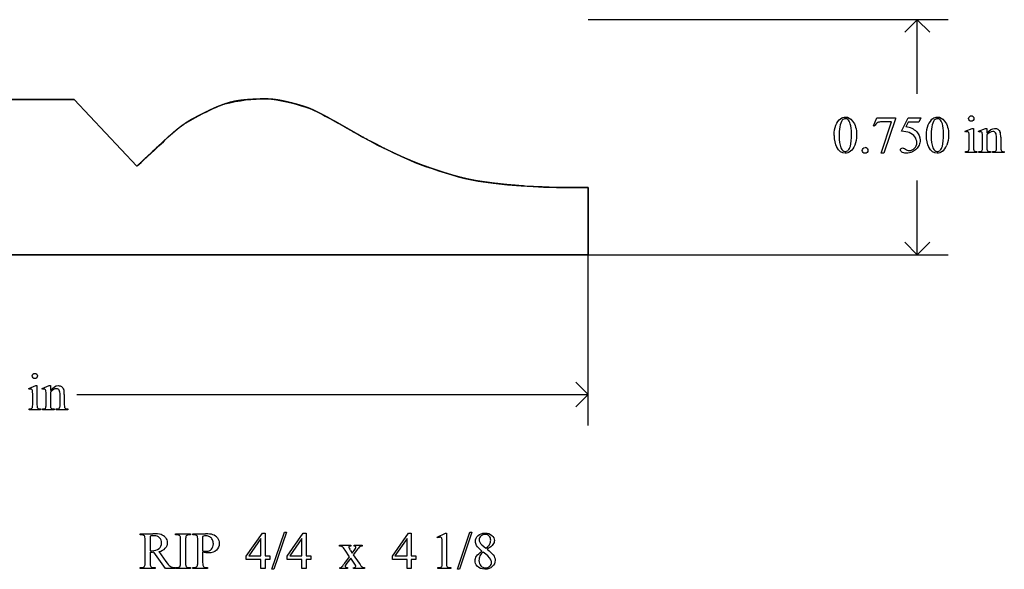
# Model space of a CAD drawing. Units: inches. Extents: x 0 to 16.4, y -2.2 to 4.2.
# Drawn here: x 3.3 to 6.4, y -2.1 to -0.4 of the extents above; entities that cross this region are included whole.
import ezdxf

# ---------------------------------------------------------------- set-up
doc = ezdxf.new("R2010")
doc.units = ezdxf.units.IN
doc.header["$MEASUREMENT"] = 0
doc.layers.add('MM120 v1_0', color=7, linetype='Continuous')
doc.layers.add('MM120 v1_Sketch2', color=7, linetype='Continuous')

msp = doc.modelspace()

# ---------------------------------------------------------------- linework, layer by layer
at = {"layer": 'MM120 v1_0'}
for p, q in [((6.2357, -0.3928), (5.0867, -0.3928)), ((6.1367, -0.3928), (6.0971, -0.4324)), ((6.1367, -0.6295), (6.1367, -0.3928)), ((6.1763, -0.4324), (6.1367, -0.3928)), ((2.4396, -0.6478), (3.4456, -0.6478)), ((3.4456, -0.6478), (3.6466, -0.8598)), ((3.9266, -0.6618), (3.9431, -0.6578)), ((3.9431, -0.6578), (3.9597, -0.6543)), ((3.9597, -0.6543), (3.9764, -0.6513)), ((3.9764, -0.6513), (3.9932, -0.6489)), ((3.9932, -0.6489), (4.01, -0.6471)), ((4.01, -0.6471), (4.0269, -0.646)), ((4.0269, -0.646), (4.0437, -0.6456)), ((4.0437, -0.6456), (4.0606, -0.6458)), ((4.0606, -0.6458), (4.0763, -0.6469)), ((4.0763, -0.6469), (4.092, -0.6488)), ((4.092, -0.6488), (4.1077, -0.6515)), ((4.1077, -0.6515), (4.1233, -0.6548)), ((4.1233, -0.6548), (4.1389, -0.6585)), ((4.1389, -0.6585), (4.1545, -0.6627)), ((3.8566, -0.6925), (3.868, -0.6863)), ((3.868, -0.6863), (3.8795, -0.6804)), ((3.8795, -0.6804), (3.891, -0.6749)), ((3.891, -0.6749), (3.9027, -0.6698)), ((3.9027, -0.6698), (3.9145, -0.6655)), ((3.9145, -0.6655), (3.9266, -0.6618)), ((4.1545, -0.6627), (4.1701, -0.6672)), ((4.1701, -0.6672), (4.1856, -0.6718)), ((4.1856, -0.6718), (4.1947, -0.6749)), ((4.1947, -0.6749), (4.2036, -0.6784)), ((4.2036, -0.6784), (4.2124, -0.6824)), ((4.2124, -0.6824), (4.2211, -0.6866)), ((4.2211, -0.6866), (4.2297, -0.6911)), ((4.2297, -0.6911), (4.2383, -0.6957)), ((3.7959, -0.7267), (3.8032, -0.7221)), ((3.8032, -0.7221), (3.8107, -0.7176)), ((3.8107, -0.7176), (3.8182, -0.7132)), ((3.8182, -0.7132), (3.8259, -0.709)), ((3.8259, -0.709), (3.8336, -0.7048)), ((3.8336, -0.7048), (3.8451, -0.6987)), ((3.8451, -0.6987), (3.8566, -0.6925)), ((4.2383, -0.6957), (4.2469, -0.7003)), ((4.2469, -0.7003), (4.2556, -0.7048)), ((4.2556, -0.7048), (4.2785, -0.717)), ((4.2785, -0.717), (4.301, -0.7295)), ((5.9971, -0.732), (6.0078, -0.7057)), ((6.0078, -0.7057), (6.0674, -0.7057)), ((6.0211, -0.8191), (6.0543, -0.7191)), ((6.0543, -0.7191), (6.0238, -0.7191)), ((6.0674, -0.7088), (6.0303, -0.8191)), ((6.0674, -0.7057), (6.0674, -0.7088)), ((6.0865, -0.7489), (6.1078, -0.7057)), ((6.1078, -0.7196), (6.1005, -0.7346)), ((6.1078, -0.7057), (6.1477, -0.7057)), ((6.1413, -0.7196), (6.1078, -0.7196)), ((6.1477, -0.7057), (6.1413, -0.7196)), ((3.7595, -0.7545), (3.767, -0.748)), ((3.767, -0.748), (3.7746, -0.7418)), ((3.7746, -0.7418), (3.7815, -0.7366)), ((3.7815, -0.7366), (3.7886, -0.7316)), ((3.7886, -0.7316), (3.7959, -0.7267)), ((4.301, -0.7295), (4.3234, -0.7422)), ((4.3234, -0.7422), (4.3456, -0.7549)), ((5.9995, -0.7329), (5.9971, -0.732)), ((6.2895, -0.7487), (6.3121, -0.7396)), ((6.2906, -0.7517), (6.2895, -0.7487)), ((6.3121, -0.7396), (6.3157, -0.7396)), ((6.3157, -0.7396), (6.3157, -0.7999)), ((6.3322, -0.7487), (6.3548, -0.7396)), ((6.3334, -0.7517), (6.3322, -0.7487)), ((6.3548, -0.7396), (6.3583, -0.7396)), ((6.3583, -0.7396), (6.3583, -0.7554)), ((3.7238, -0.789), (3.731, -0.7821)), ((3.731, -0.7821), (3.7381, -0.7751)), ((3.7381, -0.7751), (3.7451, -0.7681)), ((3.7451, -0.7681), (3.7523, -0.7613)), ((3.7523, -0.7613), (3.7595, -0.7545)), ((4.3456, -0.7549), (4.3677, -0.7675)), ((4.3677, -0.7675), (4.3898, -0.7798)), ((4.3898, -0.7798), (4.4121, -0.7916)), ((6.3021, -0.7999), (6.3021, -0.7709)), ((6.3448, -0.7999), (6.3448, -0.772)), ((6.3583, -0.7603), (6.3583, -0.7999)), ((6.3894, -0.7999), (6.3894, -0.7691)), ((6.4029, -0.7678), (6.4029, -0.7999)), ((3.6909, -0.8194), (3.7036, -0.8078)), ((3.7036, -0.8078), (3.7166, -0.7958)), ((3.7166, -0.7958), (3.7238, -0.789)), ((4.4121, -0.7916), (4.4346, -0.8028)), ((4.4346, -0.8028), (4.451, -0.8107)), ((4.451, -0.8107), (4.4674, -0.8185)), ((6.2906, -0.8168), (6.2906, -0.8139)), ((6.3271, -0.8168), (6.2906, -0.8168)), ((6.3271, -0.8139), (6.3271, -0.8168)), ((6.3334, -0.8168), (6.3334, -0.8139)), ((6.3334, -0.8139), (6.335, -0.8139)), ((6.3705, -0.8168), (6.3334, -0.8168)), ((6.3705, -0.8139), (6.3705, -0.8168)), ((6.3772, -0.8168), (6.3772, -0.8139)), ((6.3772, -0.8139), (6.3788, -0.8139)), ((6.4144, -0.8168), (6.3772, -0.8168)), ((6.4144, -0.8139), (6.4144, -0.8168)), ((3.6526, -0.8544), (3.6595, -0.8481)), ((3.6595, -0.8481), (3.6685, -0.8399)), ((3.6685, -0.8399), (3.6791, -0.8302)), ((3.6791, -0.8302), (3.6909, -0.8194)), ((4.4674, -0.8185), (4.4839, -0.8262)), ((4.4839, -0.8262), (4.5004, -0.8338)), ((4.5004, -0.8338), (4.517, -0.8411)), ((4.517, -0.8411), (4.5337, -0.848)), ((4.5337, -0.848), (4.5506, -0.8547)), ((6.0303, -0.8191), (6.0211, -0.8191)), ((3.6466, -0.8598), (3.6482, -0.8584)), ((3.6482, -0.8584), (3.6526, -0.8544)), ((4.5506, -0.8547), (4.5676, -0.8608)), ((4.5676, -0.8608), (4.5883, -0.868)), ((4.5883, -0.868), (4.6091, -0.8751)), ((4.6091, -0.8751), (4.63, -0.8818)), ((4.63, -0.8818), (4.6509, -0.8882)), ((4.6509, -0.8882), (4.6719, -0.8941)), ((4.6719, -0.8941), (4.693, -0.8994)), ((4.693, -0.8994), (4.7142, -0.904)), ((4.7142, -0.904), (4.7356, -0.9078)), ((4.7356, -0.9078), (4.7828, -0.9144)), ((6.1367, -1.1428), (6.1367, -0.9061)), ((4.7828, -0.9144), (4.8288, -0.9194)), ((4.8288, -0.9194), (4.8721, -0.9229)), ((4.8721, -0.9229), (4.9109, -0.9253)), ((4.9109, -0.9253), (4.9439, -0.9268)), ((4.9439, -0.9268), (4.9693, -0.9275)), ((4.9693, -0.9275), (4.9858, -0.9278)), ((4.9858, -0.9278), (4.9916, -0.9278)), ((4.9916, -0.9278), (5.0864, -0.9278)), ((5.0864, -0.9278), (5.0867, -1.1428)), ((6.1367, -1.1428), (6.0971, -1.1032)), ((6.1763, -1.1032), (6.1367, -1.1428)), ((5.0867, -1.1428), (1.2117, -1.1428)), ((5.0867, -1.6878), (5.0867, -1.1428)), ((5.0867, -1.1428), (6.2357, -1.1428)), ((3.3013, -1.5697), (3.3239, -1.5606)), ((3.3024, -1.5727), (3.3013, -1.5697)), ((3.3239, -1.5606), (3.3275, -1.5606)), ((3.3275, -1.5606), (3.3275, -1.6209)), ((3.3439, -1.5697), (3.3666, -1.5606)), ((3.3452, -1.5727), (3.3439, -1.5697)), ((3.3666, -1.5606), (3.3701, -1.5606)), ((3.3701, -1.5606), (3.3701, -1.5764)), ((5.0867, -1.5888), (5.0471, -1.5492)), ((3.3139, -1.6209), (3.3139, -1.5919)), ((3.3566, -1.6209), (3.3566, -1.593)), ((3.3701, -1.5813), (3.3701, -1.6209)), ((3.4011, -1.6209), (3.4011, -1.5901)), ((3.4147, -1.5888), (3.4147, -1.6209)), ((3.4542, -1.5888), (5.0867, -1.5888)), ((5.0471, -1.6284), (5.0867, -1.5888)), ((3.3024, -1.6378), (3.3024, -1.6349)), ((3.3389, -1.6378), (3.3024, -1.6378)), ((3.3389, -1.6349), (3.3389, -1.6378)), ((3.3452, -1.6378), (3.3452, -1.6349)), ((3.3452, -1.6349), (3.3468, -1.6349)), ((3.3823, -1.6378), (3.3452, -1.6378)), ((3.3823, -1.6349), (3.3823, -1.6378)), ((3.389, -1.6378), (3.389, -1.6349)), ((3.389, -1.6349), (3.3906, -1.6349)), ((3.4261, -1.6378), (3.389, -1.6378)), ((3.4261, -1.6349), (3.4261, -1.6378)), ((3.6567, -2.0333), (3.6972, -2.0333)), ((3.6567, -2.0363), (3.6567, -2.0333)), ((3.6609, -2.0363), (3.6567, -2.0363)), ((3.6884, -2.041), (3.6884, -2.0873)), ((3.77, -2.0333), (3.8176, -2.0333)), ((3.77, -2.0363), (3.77, -2.0333)), ((3.7739, -2.0363), (3.77, -2.0363)), ((3.8176, -2.0363), (3.8136, -2.0363)), ((3.8176, -2.0333), (3.8176, -2.0363)), ((3.8245, -2.0363), (3.8245, -2.0333)), ((3.8245, -2.0333), (3.8652, -2.0333)), ((3.8286, -2.0363), (3.8245, -2.0363)), ((3.8561, -2.0415), (3.8561, -2.0877)), ((3.9953, -2.1045), (4.0468, -2.031)), ((4.0468, -2.031), (4.0559, -2.031)), ((4.0559, -2.031), (4.0559, -2.1034)), ((4.0768, -2.1467), (4.1171, -2.0279)), ((4.1236, -2.0279), (4.0834, -2.1467)), ((4.1171, -2.0279), (4.1236, -2.0279)), ((4.1258, -2.1045), (4.1774, -2.031)), ((4.1774, -2.031), (4.1864, -2.031)), ((4.1864, -2.031), (4.1864, -2.1034)), ((4.4615, -2.1045), (4.513, -2.031)), ((4.513, -2.031), (4.522, -2.031)), ((4.522, -2.031), (4.522, -2.1034)), ((4.6044, -2.0442), (4.6314, -2.031)), ((4.6314, -2.031), (4.6341, -2.031)), ((4.6341, -2.031), (4.6341, -2.1248)), ((4.6689, -2.1467), (4.7091, -2.0279)), ((4.7156, -2.0279), (4.6754, -2.1467)), ((4.7091, -2.0279), (4.7156, -2.0279)), ((3.6727, -2.1247), (3.6727, -2.0529)), ((3.7859, -2.1247), (3.7859, -2.0529)), ((3.8016, -2.0529), (3.8016, -2.1247)), ((3.8404, -2.1247), (3.8404, -2.0529)), ((4.0423, -2.0483), (4.0033, -2.1034)), ((4.0423, -2.1034), (4.0423, -2.0483)), ((4.1729, -2.0483), (4.1339, -2.1034)), ((4.1729, -2.1034), (4.1729, -2.0483)), ((4.2932, -2.0723), (4.2932, -2.0693)), ((4.2932, -2.0693), (4.3286, -2.0693)), ((4.3286, -2.0693), (4.3286, -2.0723)), ((4.3395, -2.0723), (4.3395, -2.0693)), ((4.3395, -2.0693), (4.3649, -2.0693)), ((4.3649, -2.0693), (4.3649, -2.0723)), ((4.5085, -2.0483), (4.4695, -2.1034)), ((4.5085, -2.1034), (4.5085, -2.0483)), ((4.6056, -2.0467), (4.6044, -2.0442)), ((4.6206, -2.1248), (4.6206, -2.0648)), ((4.7469, -2.0685), (4.7603, -2.0796)), ((3.6884, -2.0924), (3.6884, -2.1247)), ((3.7376, -2.1444), (3.7, -2.0924)), ((3.7161, -2.0903), (3.739, -2.1222)), ((3.8561, -2.0923), (3.8561, -2.1247)), ((3.9953, -2.115), (3.9953, -2.1045)), ((4.0033, -2.1034), (4.0423, -2.1034)), ((4.0559, -2.1034), (4.0708, -2.1034)), ((4.0708, -2.1034), (4.0708, -2.115)), ((4.1258, -2.115), (4.1258, -2.1045)), ((4.1339, -2.1034), (4.1729, -2.1034)), ((4.1864, -2.1034), (4.2013, -2.1034)), ((4.2013, -2.1034), (4.2013, -2.115)), ((4.3252, -2.1064), (4.3109, -2.0857)), ((4.3281, -2.0867), (4.3334, -2.0952)), ((4.3334, -2.0952), (4.3395, -2.0867)), ((4.347, -2.0867), (4.3368, -2.1004)), ((4.3368, -2.1004), (4.3554, -2.1272)), ((4.4615, -2.115), (4.4615, -2.1045)), ((4.4695, -2.1034), (4.5085, -2.1034)), ((4.522, -2.1034), (4.5369, -2.1034)), ((4.5369, -2.1034), (4.5369, -2.115)), ((4.0423, -2.115), (3.9953, -2.115)), ((4.0423, -2.1444), (4.0423, -2.115)), ((4.0708, -2.115), (4.0559, -2.115)), ((4.0559, -2.115), (4.0559, -2.1444)), ((4.1729, -2.115), (4.1258, -2.115)), ((4.1729, -2.1444), (4.1729, -2.115)), ((4.1864, -2.115), (4.1864, -2.1444)), ((4.2013, -2.115), (4.1864, -2.115)), ((4.3095, -2.1272), (4.3252, -2.1064)), ((4.3286, -2.1112), (4.3165, -2.1272)), ((4.3395, -2.1272), (4.3286, -2.1112)), ((4.5085, -2.115), (4.4615, -2.115)), ((4.5085, -2.1444), (4.5085, -2.115)), ((4.5369, -2.115), (4.522, -2.115)), ((4.522, -2.115), (4.522, -2.1444)), ((3.6567, -2.1413), (3.6609, -2.1413)), ((3.6567, -2.1444), (3.6567, -2.1413)), ((3.7043, -2.1444), (3.6567, -2.1444)), ((3.7, -2.1413), (3.7043, -2.1413)), ((3.7043, -2.1413), (3.7043, -2.1444)), ((3.7673, -2.1444), (3.7376, -2.1444)), ((3.7673, -2.1413), (3.7673, -2.1444)), ((3.77, -2.1413), (3.7739, -2.1413)), ((3.77, -2.1444), (3.77, -2.1413)), ((3.8176, -2.1444), (3.77, -2.1444)), ((3.8136, -2.1413), (3.8176, -2.1413)), ((3.8176, -2.1413), (3.8176, -2.1444)), ((3.8245, -2.1444), (3.8245, -2.1413)), ((3.8245, -2.1413), (3.8286, -2.1413)), ((3.8721, -2.1444), (3.8245, -2.1444)), ((3.8678, -2.1413), (3.8721, -2.1413)), ((3.8721, -2.1413), (3.8721, -2.1444)), ((4.0559, -2.1444), (4.0423, -2.1444)), ((4.0834, -2.1467), (4.0768, -2.1467)), ((4.1864, -2.1444), (4.1729, -2.1444)), ((4.2938, -2.1444), (4.2938, -2.1414)), ((4.3183, -2.1444), (4.2938, -2.1444)), ((4.3183, -2.1414), (4.3183, -2.1444)), ((4.3375, -2.1444), (4.3375, -2.1414)), ((4.3729, -2.1444), (4.3375, -2.1444)), ((4.3729, -2.1414), (4.3729, -2.1444)), ((4.522, -2.1444), (4.5085, -2.1444)), ((4.6063, -2.1444), (4.6063, -2.1413)), ((4.6481, -2.1444), (4.6063, -2.1444)), ((4.6481, -2.1413), (4.6481, -2.1444)), ((4.6754, -2.1467), (4.6689, -2.1467))]:
    msp.add_line(p, q, dxfattribs=at)
for centre, major_axis, ratio, start_param, end_param in [((33.0137, -50.5409), (-26.8244, 49.8343), 0.02436, 0.002978, 0.019742), ((7.282, -2.8315), (-0.9766, 2.1304), 0.057401, 6.256879, 6.304519), ((4.5483, -4.8617), (1.7638, 4.1608), 0.041135, 6.26653, 6.300621), ((-6.8226, -6.9766), (12.9443, 6.2143), 0.031678, 0.028442, 0.060074), ((-51.6497, -63.2464), (57.7829, 62.4974), 0.024096, 6.282009, 6.299674), ((65.3406, -55.261), (59.1601, -54.5475), 0.024956, 3.150676, 3.164598), ((4.0602, -7.5703), (2.3373, 6.8219), 0.023332, 6.215191, 6.254416), ((46.5227, 28.6598), (40.639, 29.4654), 0.034301, 3.116728, 3.137691), ((105.6919, 71.351), (99.5146, 72.1566), 0.021917, 3.125703, 3.139099), ((-5.9386, -26.7262), (-12.3221, -25.9752), 0.014696, 3.110623, 3.131408), ((1.2011, 10.2131), (4.7117, -11.0247), 0.031724, 0.00956, 0.04076), ((0.8441, -11.9157), (5.1296, 11.1139), 0.026102, 6.273341, 6.295232), ((-6.7297, 29.4509), (12.9362, -30.2625), 0.019147, 0.005769, 0.024598), ((-5.9178, 28.4844), (-12.1294, 29.3), 0.028934, 3.148136, 3.170636), ((7.457, -0.4211), (1.1384, 0.3904), 0.037755, 3.174802, 3.251246), ((9.047, -0.0967), (2.6855, 0.715), 0.02054, 3.163041, 3.218587), ((6.9145, 1.2384), (-0.5092, -2.0493), 0.024412, 6.185246, 6.252219), ((9.5552, 0.2489), (3.1493, 1.0605), 0.022391, 3.161527, 3.20799), ((-8.9269, -27.5472), (-12.3221, -25.9752), 0.014696, 3.110623, 3.131408), ((-5.745, -28.2145), (9.1543, 26.6451), 0.011817, 6.248802, 6.268644), ((-1.6445, -0.1726), (4.9553, -1.4602), 0.015764, 6.229741, 6.267909), ((2.3678, 2.2246), (0.9437, -3.8562), 0.017283, 0.022147, 0.070507), ((3.7681, 0.3974), (-0.4386, -2.0288), 0.021124, 6.185774, 6.25396), ((4.7846, 0.1242), (-1.454, -1.7572), 0.054341, 6.255851, 6.292617), ((5.6707, -0.8258), (2.3403, 0.8067), 0.026391, 3.164752, 3.218008), ((-34.7003, 28.0716), (38.0546, -29.7039), 0.010447, 6.269801, 6.283796), ((3.9034, 1.8095), (-0.5318, -3.4403), 0.011524, 6.208772, 6.266942), ((3.9683, -0.7568), (-0.5947, -0.8767), 0.080123, 6.236775, 6.290578), ((10.6879, 0.3212), (7.3147, 1.954), 0.012467, 3.154599, 3.188228), ((3.3698, -1.1266), (0.0309, -0.5022), 0.011051, 0.033165, 0.177927), ((4.7482, -1.1867), (1.3305, 0.4458), 0.034373, 3.172262, 3.243823), ((-10.9772, -6.1133), (14.7079, 4.072), 0.017426, 0.027283, 0.062861), ((-2.0665, -11.9652), (5.7961, 9.9266), 0.050294, 6.265395, 6.294984), ((-0.0949, -25.4634), (-3.8713, -23.4269), 0.025216, 3.132801, 3.14576), ((2.9278, -2.3253), (0.8571, 0.2833), 0.076926, 0.004724, 0.068126), ((5.6299, -8.6255), (1.825, -6.586), 0.016529, 3.153834, 3.201172), ((10.6342, -9.4742), (6.8294, -7.435), 0.030203, 3.113857, 3.146716), ((-1.0798, -7.7257), (-4.917, -5.6867), 0.035678, 3.136826, 3.172432), ((1.3123, -11.1219), (-2.5248, -9.0827), 0.014258, 3.090346, 3.132191), ((-5.3336, -6.5236), (9.2327, 4.4791), 0.034366, 0.033721, 0.070719), ((-36.0719, -64.3306), (39.9672, 62.291), 0.020673, 6.276331, 6.287968), ((2.197, -4.8886), (-2.105, -2.8137), 0.056996, 3.144204, 3.184207), ((17.9572, -9.8546), (13.6339, -7.7804), 0.012361, 3.119935, 3.137105), ((10.2537, -11.5553), (5.8954, -9.4809), 0.033311, 3.123607, 3.142653), ((4.2052, -2.6577), (-0.4122, -0.6126), 0.077976, 3.067113, 3.134627), ((3.6634, -2.0901), (0.0309, 0.0023), 0.053596, 0.452273, 0.622491), ((3.6431, -2.0683), (0.0633, -0.0201), 0.21377, 5.574858, 5.633783), ((-22.7244, 13.8724), (26.4637, -15.9486), 0.027224, 6.254611, 6.278157), ((5.9383, -6.0032), (1.6393, -3.9292), 0.017797, 3.056407, 3.11436), ((4.3382, -2.1036), (-0.0138, 0.0222), 0.015972, 5.568132, 5.944035), ((-0.1744, -12.1487), (-4.5361, -10.0751), 0.012638, 3.162624, 3.198697), ((1.6511, 6.0469), (2.0188, -8.1845), 0.013104, 0.011809, 0.053074), ((4.5937, -1.8868), (0.7912, 0.2487), 0.078463, 3.147563, 3.215137), ((2.9232, 1.7623), (0.9145, -3.8999), 0.018167, 0.01753, 0.077321), ((-3.8788, 6.4837), (7.5482, -8.6223), 0.028374, 6.258351, 6.290973), ((13.3986, 9.0896), (-9.7069, -11.2283), 0.025059, 6.279504, 6.304845), ((-11.0133, 13.6248), (14.7962, -15.7632), 0.020572, 6.263878, 6.286447), ((-3.7111, 6.4837), (7.5482, -8.6223), 0.028374, 6.258351, 6.290973), ((3.1188, -0.1759), (1.1794, -1.9641), 0.067619, 6.254381, 6.289762), ((2.8299, -0.627), (1.5138, -1.5124), 0.052392, 6.230793, 6.277321)]:
    msp.add_ellipse(centre, major_axis=major_axis, ratio=ratio, start_param=start_param, end_param=end_param, dxfattribs=at)
for points, knots in [([(5.8711, -0.7619), (5.8711, -0.7492), (5.873, -0.7383), (5.8807, -0.72), (5.8857, -0.7132), (5.8921, -0.7087)], [0, 0, 0, 0, 1, 1, 2, 2, 2, 2]), ([(5.8973, -0.7138), (5.8934, -0.7184), (5.8907, -0.7255), (5.8879, -0.7449), (5.8872, -0.7545), (5.8872, -0.764)], [9, 9, 9, 9, 10, 10, 11, 11, 11, 11]), ([(5.8921, -0.7087), (5.897, -0.7052), (5.9021, -0.7034), (5.9073, -0.7034), (5.9158, -0.7034), (5.9235, -0.7078), (5.9303, -0.7164)], [2, 2, 2, 2, 3, 3, 3, 4, 4, 4, 4]), ([(5.9154, -0.7115), (5.9131, -0.7097), (5.9104, -0.7088), (5.9072, -0.7088), (5.9035, -0.7088), (5.9002, -0.7105), (5.8973, -0.7138)], [7, 7, 7, 7, 8, 8, 8, 9, 9, 9, 9]), ([(5.9303, -0.7164), (5.9387, -0.7272), (5.943, -0.7418), (5.943, -0.7602), (5.943, -0.7731), (5.9411, -0.784), (5.9374, -0.7931)], [4, 4, 4, 4, 5, 5, 5, 6, 6, 6, 6]), ([(6.1858, -0.7087), (6.1907, -0.7052), (6.1958, -0.7034), (6.201, -0.7034), (6.2095, -0.7034), (6.2172, -0.7078), (6.2239, -0.7164)], [2, 2, 2, 2, 3, 3, 3, 4, 4, 4, 4]), ([(6.209, -0.7115), (6.2068, -0.7097), (6.2041, -0.7088), (6.2009, -0.7088), (6.1972, -0.7088), (6.1939, -0.7105), (6.191, -0.7138)], [7, 7, 7, 7, 8, 8, 8, 9, 9, 9, 9]), ([(6.2239, -0.7164), (6.2324, -0.7272), (6.2366, -0.7418), (6.2366, -0.7602), (6.2366, -0.7731), (6.2348, -0.784), (6.2311, -0.7931)], [4, 4, 4, 4, 5, 5, 5, 6, 6, 6, 6]), ([(6.3148, -0.7145), (6.3132, -0.7161), (6.3112, -0.7169), (6.3089, -0.7169), (6.3066, -0.7169), (6.3046, -0.7161), (6.3014, -0.7128), (6.3006, -0.7109), (6.3006, -0.7086), (6.3006, -0.7063), (6.3014, -0.7043), (6.303, -0.7027)], [3, 3, 3, 3, 4, 4, 4, 5, 5, 6, 6, 6, 7, 7, 7, 7]), ([(6.3148, -0.7027), (6.3164, -0.7043), (6.3172, -0.7063), (6.3172, -0.7086), (6.3172, -0.7109), (6.3164, -0.7128), (6.3148, -0.7145)], [1, 1, 1, 1, 2, 2, 2, 3, 3, 3, 3]), ([(5.9231, -0.7963), (5.9256, -0.7869), (5.9269, -0.7737), (5.9269, -0.7566), (5.9269, -0.7439), (5.9256, -0.7334), (5.923, -0.7249)], [4, 4, 4, 4, 5, 5, 5, 6, 6, 6, 6]), ([(6.135, -0.7507), (6.1422, -0.7581), (6.1458, -0.7669), (6.1458, -0.7769), (6.1458, -0.7828), (6.1447, -0.7882), (6.1399, -0.7981), (6.1369, -0.8023), (6.1333, -0.8058), (6.1297, -0.8093), (6.1257, -0.8122), (6.1213, -0.8143)], [1, 1, 1, 1, 2, 2, 2, 3, 3, 4, 4, 4, 5, 5, 5, 5]), ([(6.2168, -0.7963), (6.2193, -0.7869), (6.2206, -0.7737), (6.2206, -0.7566), (6.2206, -0.7439), (6.2193, -0.7334), (6.2166, -0.7249)], [4, 4, 4, 4, 5, 5, 5, 6, 6, 6, 6]), ([(6.2996, -0.7515), (6.2987, -0.7508), (6.2976, -0.7505), (6.2962, -0.7505), (6.2947, -0.7505), (6.2928, -0.7509), (6.2906, -0.7517)], [12, 12, 12, 12, 13, 13, 13, 14, 14, 14, 14]), ([(6.3423, -0.7515), (6.3415, -0.7508), (6.3403, -0.7505), (6.3389, -0.7505), (6.3374, -0.7505), (6.3355, -0.7509), (6.3334, -0.7517)], [32, 32, 32, 32, 33, 33, 33, 34, 34, 34, 34]), ([(6.3583, -0.7554), (6.3671, -0.7449), (6.3755, -0.7396), (6.3835, -0.7396), (6.3876, -0.7396), (6.3911, -0.7406), (6.394, -0.7426)], [0, 0, 0, 0, 1, 1, 1, 2, 2, 2, 2]), ([(6.3867, -0.7543), (6.3849, -0.7512), (6.3819, -0.7496), (6.3777, -0.7496), (6.3712, -0.7496), (6.3648, -0.7532), (6.3583, -0.7603)], [17, 17, 17, 17, 18, 18, 18, 19, 19, 19, 19]), ([(6.0987, -0.8061), (6.1027, -0.8089), (6.1069, -0.8103), (6.1111, -0.8103), (6.1175, -0.8103), (6.1231, -0.8079), (6.1279, -0.8031), (6.1328, -0.7983), (6.1352, -0.7924), (6.1352, -0.7854), (6.1352, -0.7787), (6.133, -0.7725), (6.1287, -0.7666)], [12, 12, 12, 12, 13, 13, 13, 14, 14, 14, 15, 15, 15, 16, 16, 16, 16]), ([(5.9232, -0.8127), (5.9174, -0.8168), (5.9119, -0.8188), (5.9065, -0.8188), (5.8959, -0.8188), (5.8871, -0.8125), (5.88, -0.8)], [7, 7, 7, 7, 8, 8, 8, 9, 9, 9, 9]), ([(5.8928, -0.8014), (5.8959, -0.8096), (5.9006, -0.8136), (5.9067, -0.8136), (5.9097, -0.8136), (5.9128, -0.8123), (5.9159, -0.8097)], [1, 1, 1, 1, 2, 2, 2, 3, 3, 3, 3]), ([(5.9764, -0.8165), (5.9746, -0.8182), (5.9724, -0.8191), (5.9699, -0.8191), (5.9674, -0.8191), (5.9653, -0.8182), (5.9617, -0.8147), (5.9608, -0.8125), (5.9608, -0.81), (5.9608, -0.8075), (5.9617, -0.8053), (5.9653, -0.8018), (5.9674, -0.8009), (5.9699, -0.8009)], [3, 3, 3, 3, 4, 4, 4, 5, 5, 6, 6, 6, 7, 7, 8, 8, 8, 8]), ([(5.9764, -0.8036), (5.9781, -0.8054), (5.979, -0.8075), (5.979, -0.81), (5.979, -0.8125), (5.9781, -0.8147), (5.9764, -0.8165)], [1, 1, 1, 1, 2, 2, 2, 3, 3, 3, 3]), ([(6.1213, -0.8143), (6.115, -0.8173), (6.1085, -0.8188), (6.1019, -0.8188), (6.0953, -0.8188), (6.0904, -0.8177), (6.0844, -0.8131), (6.0828, -0.8106), (6.0828, -0.8079), (6.0828, -0.8064), (6.0835, -0.805), (6.0847, -0.8038)], [5, 5, 5, 5, 6, 6, 6, 7, 7, 8, 8, 8, 9, 9, 9, 9]), ([(6.0847, -0.8038), (6.086, -0.8027), (6.0876, -0.8021), (6.0895, -0.8021), (6.0909, -0.8021), (6.0921, -0.8023), (6.0932, -0.8027)], [9, 9, 9, 9, 10, 10, 10, 11, 11, 11, 11]), ([(6.2169, -0.8127), (6.2111, -0.8168), (6.2055, -0.8188), (6.2002, -0.8188), (6.1896, -0.8188), (6.1808, -0.8125), (6.1737, -0.8)], [7, 7, 7, 7, 8, 8, 8, 9, 9, 9, 9]), ([(6.1865, -0.8014), (6.1896, -0.8096), (6.1942, -0.8136), (6.2004, -0.8136), (6.2034, -0.8136), (6.2064, -0.8123), (6.2096, -0.8097)], [1, 1, 1, 1, 2, 2, 2, 3, 3, 3, 3]), ([(6.3157, -0.7999), (6.3157, -0.8046), (6.3161, -0.8077), (6.3174, -0.8108), (6.3184, -0.812), (6.3198, -0.8127)], [0, 0, 0, 0, 1, 1, 2, 2, 2, 2]), ([(6.335, -0.8139), (6.3389, -0.8139), (6.3415, -0.8129), (6.3441, -0.809), (6.3448, -0.8053), (6.3448, -0.7999)], [27, 27, 27, 27, 28, 28, 29, 29, 29, 29]), ([(6.3788, -0.8139), (6.3823, -0.8139), (6.3847, -0.8133), (6.3875, -0.8112), (6.3885, -0.8096), (6.389, -0.8076)], [12, 12, 12, 12, 13, 13, 14, 14, 14, 14]), ([(3.3148, -1.5355), (3.3131, -1.5338), (3.3123, -1.5319), (3.3123, -1.5296), (3.3123, -1.5273), (3.3131, -1.5253), (3.3147, -1.5237), (3.3163, -1.5221), (3.3183, -1.5213), (3.3207, -1.5213)], [5, 5, 5, 5, 6, 6, 6, 7, 7, 7, 8, 8, 8, 8]), ([(3.3265, -1.5355), (3.3249, -1.5371), (3.323, -1.5379), (3.3207, -1.5379), (3.3184, -1.5379), (3.3164, -1.5371), (3.3148, -1.5355)], [3, 3, 3, 3, 4, 4, 4, 5, 5, 5, 5]), ([(3.3207, -1.5213), (3.323, -1.5213), (3.3249, -1.5221), (3.3265, -1.5237), (3.3281, -1.5253), (3.3289, -1.5273), (3.3289, -1.5296), (3.3289, -1.5319), (3.3281, -1.5338), (3.3265, -1.5355)], [0, 0, 0, 0, 1, 1, 1, 2, 2, 2, 3, 3, 3, 3]), ([(3.3701, -1.5764), (3.3789, -1.5659), (3.3873, -1.5606), (3.3952, -1.5606), (3.3993, -1.5606), (3.4029, -1.5616), (3.4058, -1.5636)], [0, 0, 0, 0, 1, 1, 1, 2, 2, 2, 2]), ([(3.3985, -1.5753), (3.3967, -1.5722), (3.3937, -1.5706), (3.3895, -1.5706), (3.383, -1.5706), (3.3765, -1.5742), (3.3701, -1.5813)], [17, 17, 17, 17, 18, 18, 18, 19, 19, 19, 19]), ([(3.3131, -1.5761), (3.3128, -1.5744), (3.3122, -1.5732), (3.3105, -1.5718), (3.3094, -1.5715), (3.308, -1.5715), (3.3064, -1.5715), (3.3046, -1.5719), (3.3024, -1.5727)], [11, 11, 11, 11, 12, 12, 13, 13, 13, 14, 14, 14, 14]), ([(3.3559, -1.5765), (3.3555, -1.5746), (3.3549, -1.5732), (3.3532, -1.5718), (3.3521, -1.5715), (3.3507, -1.5715), (3.3491, -1.5715), (3.3473, -1.5719), (3.3452, -1.5727)], [31, 31, 31, 31, 32, 32, 33, 33, 33, 34, 34, 34, 34]), ([(3.3906, -1.6349), (3.3941, -1.6349), (3.3965, -1.6343), (3.3993, -1.6322), (3.4003, -1.6306), (3.4008, -1.6286)], [12, 12, 12, 12, 13, 13, 14, 14, 14, 14]), ([(3.7185, -2.046), (3.7141, -2.0417), (3.7084, -2.0395), (3.7012, -2.0395), (3.6981, -2.0395), (3.6938, -2.04), (3.6884, -2.041)], [5, 5, 5, 5, 6, 6, 6, 7, 7, 7, 7]), ([(3.8791, -2.043), (3.8755, -2.0409), (3.8714, -2.0399), (3.8668, -2.0399), (3.864, -2.0399), (3.8605, -2.0404), (3.8561, -2.0415)], [6, 6, 6, 6, 7, 7, 7, 8, 8, 8, 8]), ([(4.7474, -2.0884), (4.7386, -2.0812), (4.733, -2.0754), (4.7279, -2.0667), (4.7266, -2.0621), (4.7266, -2.0574), (4.7266, -2.0502), (4.7294, -2.044), (4.735, -2.0388)], [0, 0, 0, 0, 1, 1, 2, 2, 2, 3, 3, 3, 3]), ([(4.735, -2.0388), (4.7406, -2.0336), (4.748, -2.031), (4.7572, -2.031), (4.7661, -2.031), (4.7734, -2.0334), (4.7788, -2.0383)], [3, 3, 3, 3, 4, 4, 4, 5, 5, 5, 5]), ([(4.7603, -2.0796), (4.7669, -2.0737), (4.771, -2.0691), (4.7745, -2.0623), (4.7754, -2.0584), (4.7754, -2.0541), (4.7754, -2.0483), (4.7738, -2.0438), (4.7673, -2.0373), (4.7629, -2.0357), (4.7518, -2.0357), (4.7472, -2.0373), (4.7403, -2.0438), (4.7385, -2.0475), (4.7385, -2.0519), (4.7385, -2.0547), (4.7392, -2.0575), (4.7407, -2.0604)], [0, 0, 0, 0, 1, 1, 2, 2, 2, 3, 3, 4, 4, 5, 5, 6, 6, 6, 7, 7, 7, 7]), ([(4.7788, -2.0383), (4.7843, -2.0431), (4.787, -2.0487), (4.787, -2.0549), (4.787, -2.059), (4.7855, -2.0633), (4.7826, -2.0676)], [5, 5, 5, 5, 6, 6, 6, 7, 7, 7, 7]), ([(3.7169, -2.0805), (3.7223, -2.0759), (3.725, -2.07), (3.725, -2.0629), (3.725, -2.056), (3.7228, -2.0503), (3.7185, -2.046)], [3, 3, 3, 3, 4, 4, 4, 5, 5, 5, 5]), ([(3.7376, -2.0453), (3.7415, -2.05), (3.7434, -2.0555), (3.7434, -2.0619), (3.7434, -2.0687), (3.7412, -2.0746), (3.7367, -2.0796)], [21, 21, 21, 21, 22, 22, 22, 23, 23, 23, 23]), ([(3.8638, -2.0889), (3.866, -2.0892), (3.8679, -2.0893), (3.8695, -2.0893), (3.8752, -2.0893), (3.8801, -2.0871), (3.8842, -2.0827), (3.8884, -2.0783), (3.8904, -2.0726), (3.8904, -2.0656), (3.8904, -2.0608), (3.8894, -2.0564), (3.8875, -2.0522)], [1, 1, 1, 1, 2, 2, 2, 3, 3, 3, 4, 4, 4, 5, 5, 5, 5]), ([(3.9032, -2.0467), (3.9071, -2.0516), (3.9091, -2.0573), (3.9091, -2.064), (3.9091, -2.0731), (3.9061, -2.0804), (3.9001, -2.0861)], [17, 17, 17, 17, 18, 18, 18, 19, 19, 19, 19]), ([(4.3238, -2.0735), (4.3229, -2.0743), (4.3225, -2.0753), (4.3225, -2.0765), (4.3225, -2.0778), (4.3235, -2.0799), (4.3254, -2.0826)], [1, 1, 1, 1, 2, 2, 2, 3, 3, 3, 3]), ([(4.3395, -2.0867), (4.3435, -2.0813), (4.3454, -2.0779), (4.3454, -2.0764), (4.3454, -2.0753), (4.345, -2.0743), (4.3431, -2.0727), (4.3416, -2.0723), (4.3395, -2.0723)], [6, 6, 6, 6, 7, 7, 7, 8, 8, 9, 9, 9, 9]), ([(4.6177, -2.0454), (4.6167, -2.0446), (4.6155, -2.0442), (4.614, -2.0442), (4.612, -2.0442), (4.6092, -2.045), (4.6056, -2.0467)], [12, 12, 12, 12, 13, 13, 13, 14, 14, 14, 14]), ([(3.7, -2.0924), (3.6972, -2.0925), (3.6949, -2.0926), (3.6932, -2.0926), (3.6925, -2.0926), (3.6917, -2.0926), (3.6909, -2.0925)], [0, 0, 0, 0, 1, 1, 1, 2, 2, 2, 2]), ([(3.6911, -2.0873), (3.6918, -2.0873), (3.6925, -2.0873), (3.6929, -2.0873), (3.7035, -2.0873), (3.7115, -2.085), (3.7169, -2.0805)], [1, 1, 1, 1, 2, 2, 2, 3, 3, 3, 3]), ([(3.9001, -2.0861), (3.8942, -2.0918), (3.8857, -2.0946), (3.8748, -2.0946), (3.8721, -2.0946), (3.8692, -2.0944), (3.8661, -2.0941)], [19, 19, 19, 19, 20, 20, 20, 21, 21, 21, 21]), ([(4.7324, -2.1364), (4.7277, -2.1311), (4.7254, -2.1253), (4.7254, -2.1191), (4.7254, -2.1141), (4.727, -2.1093), (4.7304, -2.1044)], [13, 13, 13, 13, 14, 14, 14, 15, 15, 15, 15]), ([(4.7513, -2.0915), (4.7468, -2.0953), (4.7434, -2.0995), (4.739, -2.1085), (4.7379, -2.1134), (4.7379, -2.1186), (4.7379, -2.1257), (4.7399, -2.1313), (4.7476, -2.1398), (4.7525, -2.1419), (4.7584, -2.1419), (4.7643, -2.1419), (4.769, -2.1402), (4.7761, -2.1336), (4.7779, -2.1295), (4.7779, -2.1248), (4.7779, -2.1209), (4.7769, -2.1173), (4.7748, -2.1142)], [0, 0, 0, 0, 1, 1, 2, 2, 2, 3, 3, 4, 4, 4, 5, 5, 6, 6, 6, 7, 7, 7, 7]), ([(4.7832, -2.1004), (4.7874, -2.1059), (4.7895, -2.1118), (4.7895, -2.118), (4.7895, -2.1258), (4.7865, -2.1325), (4.7805, -2.138)], [9, 9, 9, 9, 10, 10, 10, 11, 11, 11, 11]), ([(4.3165, -2.1272), (4.3128, -2.1322), (4.3109, -2.1352), (4.3109, -2.1361), (4.3109, -2.1374), (4.3116, -2.1386), (4.314, -2.1407), (4.3159, -2.1413), (4.3183, -2.1414)], [26, 26, 26, 26, 27, 27, 27, 28, 28, 29, 29, 29, 29]), ([(4.3432, -2.1398), (4.3443, -2.139), (4.3448, -2.138), (4.3448, -2.1355), (4.343, -2.1323), (4.3395, -2.1272)], [22, 22, 22, 22, 23, 23, 24, 24, 24, 24]), ([(4.6165, -2.14), (4.618, -2.1392), (4.6191, -2.1381), (4.6203, -2.1355), (4.6206, -2.1315), (4.6206, -2.1248)], [7, 7, 7, 7, 8, 8, 9, 9, 9, 9]), ([(4.7805, -2.138), (4.7746, -2.1436), (4.7668, -2.1463), (4.7571, -2.1463), (4.7466, -2.1463), (4.7383, -2.143), (4.7324, -2.1364)], [11, 11, 11, 11, 12, 12, 12, 13, 13, 13, 13])]:
    msp.add_open_spline(points, degree=3, knots=knots, dxfattribs=at)
for points in [[(5.923, -0.7249), (5.921, -0.7186), (5.9185, -0.7142), (5.9154, -0.7115)], [(6.0106, -0.7213), (6.006, -0.7238), (6.0023, -0.7277), (5.9995, -0.7329)], [(6.0238, -0.7191), (6.0176, -0.7191), (6.0132, -0.7198), (6.0106, -0.7213)], [(6.191, -0.7138), (6.1871, -0.7184), (6.1844, -0.7255), (6.183, -0.7352)], [(6.2166, -0.7249), (6.2147, -0.7186), (6.2121, -0.7142), (6.209, -0.7115)], [(6.1287, -0.7666), (6.1244, -0.7608), (6.1185, -0.7563), (6.1109, -0.7532)], [(6.183, -0.7352), (6.1815, -0.7449), (6.1808, -0.7545), (6.1808, -0.764)], [(6.3014, -0.7551), (6.301, -0.7534), (6.3004, -0.7522), (6.2996, -0.7515)], [(6.3442, -0.7555), (6.3438, -0.7536), (6.3431, -0.7522), (6.3423, -0.7515)], [(6.394, -0.7426), (6.397, -0.7447), (6.3993, -0.748), (6.4011, -0.7527)], [(5.8872, -0.764), (5.8872, -0.7793), (5.889, -0.7917), (5.8928, -0.8014)], [(6.1808, -0.764), (6.1808, -0.7793), (6.1827, -0.7917), (6.1865, -0.8014)], [(6.3021, -0.7709), (6.3021, -0.7628), (6.3019, -0.7575), (6.3014, -0.7551)], [(6.3448, -0.772), (6.3448, -0.763), (6.3446, -0.7575), (6.3442, -0.7555)], [(5.9374, -0.7931), (5.9337, -0.8021), (5.9289, -0.8086), (5.9232, -0.8127)], [(6.0932, -0.8027), (6.0943, -0.8032), (6.0961, -0.8043), (6.0987, -0.8061)], [(6.2906, -0.8139), (6.2943, -0.8139), (6.2968, -0.8135), (6.298, -0.8128)], [(6.298, -0.8128), (6.2993, -0.8121), (6.3003, -0.8109), (6.301, -0.8093)], [(6.301, -0.8093), (6.3017, -0.8076), (6.3021, -0.8045), (6.3021, -0.7999)], [(6.3583, -0.7999), (6.3583, -0.8049), (6.3586, -0.8081), (6.3592, -0.8093)], [(6.3592, -0.8093), (6.36, -0.8109), (6.361, -0.812), (6.3624, -0.8128)], [(6.389, -0.8076), (6.3893, -0.8067), (6.3894, -0.8042), (6.3894, -0.7999)], [(6.404, -0.8095), (6.4046, -0.8109), (6.4056, -0.812), (6.407, -0.8127)], [(3.4058, -1.5636), (3.4088, -1.5657), (3.4111, -1.569), (3.4129, -1.5737)], [(3.3139, -1.5919), (3.3139, -1.5838), (3.3136, -1.5785), (3.3131, -1.5761)], [(3.3566, -1.593), (3.3566, -1.584), (3.3564, -1.5785), (3.3559, -1.5765)], [(3.3098, -1.6338), (3.311, -1.6331), (3.312, -1.6319), (3.3128, -1.6303)], [(3.3546, -1.632), (3.3559, -1.63), (3.3566, -1.6263), (3.3566, -1.6209)], [(3.4147, -1.6209), (3.4147, -1.6256), (3.415, -1.6288), (3.4158, -1.6305)], [(3.4158, -1.6305), (3.4164, -1.6319), (3.4174, -1.633), (3.4187, -1.6337)], [(3.6704, -2.0399), (3.6683, -2.0375), (3.6651, -2.0363), (3.6609, -2.0363)], [(3.6727, -2.0529), (3.6727, -2.0459), (3.6719, -2.0416), (3.6704, -2.0399)], [(3.7859, -2.0529), (3.7859, -2.0473), (3.7855, -2.0436), (3.7848, -2.0418)], [(3.8875, -2.0522), (3.8855, -2.0481), (3.8827, -2.045), (3.8791, -2.043)], [(4.6206, -2.0648), (4.6206, -2.0567), (4.6203, -2.0515), (4.6198, -2.0492)], [(4.7407, -2.0604), (4.7421, -2.0632), (4.7442, -2.0659), (4.7469, -2.0685)], [(4.7826, -2.0676), (4.7796, -2.0719), (4.7735, -2.077), (4.7642, -2.0828)], [(3.8561, -2.0877), (3.859, -2.0882), (3.8616, -2.0886), (3.8638, -2.0889)], [(3.8661, -2.0941), (3.863, -2.0937), (3.8596, -2.0931), (3.8561, -2.0923)], [(4.7304, -2.1044), (4.7337, -2.0996), (4.7394, -2.0943), (4.7474, -2.0884)], [(4.7748, -2.1142), (4.7709, -2.1084), (4.7631, -2.1009), (4.7513, -2.0915)], [(4.7642, -2.0828), (4.7738, -2.0903), (4.7801, -2.0961), (4.7832, -2.1004)], [(3.6884, -2.1247), (3.6884, -2.1317), (3.6891, -2.136), (3.6907, -2.1377)], [(3.739, -2.1222), (3.7442, -2.1295), (3.7487, -2.1343), (3.7525, -2.1368)], [(3.7839, -2.1373), (3.7852, -2.1356), (3.7859, -2.1314), (3.7859, -2.1247)], [(3.8016, -2.1247), (3.8016, -2.1303), (3.802, -2.134), (3.8027, -2.1359)], [(3.8561, -2.1247), (3.8561, -2.1317), (3.8569, -2.136), (3.8584, -2.1377)], [(4.299, -2.1394), (4.3011, -2.1378), (4.3045, -2.1337), (4.3095, -2.1272)], [(4.3554, -2.1272), (4.36, -2.1339), (4.3633, -2.1378), (4.3653, -2.1392)], [(4.6341, -2.1248), (4.6341, -2.131), (4.6344, -2.1349), (4.6349, -2.1364)], [(4.6349, -2.1364), (4.6354, -2.138), (4.6365, -2.1391), (4.6381, -2.1399)], [(3.7525, -2.1368), (3.7563, -2.1392), (3.7612, -2.1407), (3.7673, -2.1413)], [(3.8061, -2.1394), (3.8085, -2.1407), (3.8109, -2.1413), (3.8136, -2.1413)], [(3.8584, -2.1377), (3.8605, -2.1401), (3.8636, -2.1413), (3.8678, -2.1413)], [(4.3653, -2.1392), (4.3672, -2.1405), (4.3698, -2.1413), (4.3729, -2.1414)], [(4.6063, -2.1413), (4.6116, -2.1412), (4.615, -2.1408), (4.6165, -2.14)], [(4.6381, -2.1399), (4.6398, -2.1408), (4.6431, -2.1412), (4.6481, -2.1413)]]:
    msp.add_open_spline(points, degree=3, dxfattribs=at)
at = {"layer": 'MM120 v1_Sketch2'}
for p, q in [((3.4456, -0.6479), (2.4396, -0.6479)), ((3.6464, -0.8604), (3.4456, -0.6479)), ((4.9396, -0.9264), (4.8858, -0.9237)), ((4.9858, -0.9278), (4.9396, -0.9264)), ((5.0865, -0.9278), (4.9858, -0.9278)), ((5.0867, -1.1428), (5.0865, -0.9278)), ((1.2117, -1.1428), (5.0867, -1.1428))]:
    msp.add_line(p, q, dxfattribs=at)
for points in [[(4.2568, -0.7052), (4.2542, -0.7039), (4.2491, -0.7013), (4.242, -0.6976), (4.2333, -0.6932), (4.2238, -0.6883), (4.2156, -0.6842), (4.2082, -0.6806), (4.2011, -0.6774), (4.1933, -0.6743), (4.1844, -0.6711), (4.1737, -0.6678), (4.1614, -0.6642), (4.1481, -0.6605), (4.1342, -0.657), (4.1204, -0.6537), (4.1071, -0.6509), (4.0945, -0.6486), (4.0824, -0.647), (4.0705, -0.646), (4.0587, -0.6455), (4.0466, -0.6456), (4.0343, -0.646), (4.0218, -0.6466), (4.0091, -0.6473), (3.9963, -0.6482), (3.9833, -0.6493), (3.97, -0.6509), (3.9562, -0.6534), (3.9418, -0.6569), (3.9267, -0.6616), (3.9111, -0.6674), (3.8953, -0.6741), (3.8798, -0.6812), (3.865, -0.6884), (3.8513, -0.6952), (3.839, -0.7015), (3.8279, -0.7073), (3.8178, -0.7128), (3.8083, -0.7183), (3.799, -0.7243), (3.7894, -0.731), (3.7794, -0.7387), (3.7688, -0.7474), (3.7575, -0.757), (3.7456, -0.7676), (3.7331, -0.7789), (3.72, -0.7909), (3.7063, -0.8036), (3.6922, -0.8169), (3.6775, -0.8307), (3.6653, -0.8423), (3.656, -0.8513), (3.6496, -0.8573), (3.6464, -0.8604)], [(4.7996, -0.9162), (4.7987, -0.9161), (4.7971, -0.916), (4.7945, -0.9158), (4.791, -0.9154), (4.7864, -0.9149), (4.7815, -0.9142), (4.7763, -0.9135), (4.7707, -0.9127), (4.7646, -0.9118), (4.7582, -0.911), (4.7514, -0.9101), (4.7445, -0.9092), (4.7376, -0.9082), (4.7308, -0.9071), (4.7243, -0.906), (4.7179, -0.9047), (4.7115, -0.9034), (4.705, -0.902), (4.6982, -0.9006), (4.6912, -0.8989), (4.6838, -0.8972), (4.676, -0.8952), (4.6681, -0.8931), (4.6601, -0.8908), (4.6522, -0.8886), (4.6447, -0.8864), (4.6376, -0.8842), (4.6309, -0.8821), (4.6242, -0.88), (4.6173, -0.8778), (4.6098, -0.8753), (4.6015, -0.8725), (4.5926, -0.8695), (4.5834, -0.8664), (4.5741, -0.8631), (4.5654, -0.86), (4.5574, -0.8572), (4.5503, -0.8545), (4.544, -0.8521), (4.5383, -0.8498), (4.5327, -0.8476), (4.5271, -0.8453), (4.5211, -0.8428), (4.5146, -0.84), (4.5074, -0.8369), (4.4994, -0.8334), (4.4906, -0.8294), (4.4809, -0.825), (4.4703, -0.8201), (4.4588, -0.8146), (4.4464, -0.8086), (4.4332, -0.802), (4.4191, -0.7949), (4.4042, -0.7872), (4.3885, -0.779), (4.372, -0.7701), (4.3548, -0.7607), (4.3367, -0.7508), (4.3179, -0.7403), (4.2984, -0.7292), (4.2821, -0.7199), (4.2696, -0.7126), (4.2611, -0.7077), (4.2568, -0.7052)], [(4.8858, -0.9237), (4.8853, -0.9237), (4.8842, -0.9237), (4.8826, -0.9236), (4.8803, -0.9235), (4.8773, -0.9234), (4.874, -0.9231), (4.8706, -0.9229), (4.867, -0.9226), (4.8631, -0.9222), (4.8591, -0.9219), (4.8549, -0.9215), (4.8504, -0.9211), (4.8459, -0.9208), (4.8411, -0.9204), (4.8363, -0.92), (4.8313, -0.9196), (4.8262, -0.9192), (4.821, -0.9187), (4.8158, -0.9181), (4.8104, -0.9176), (4.8061, -0.917), (4.8028, -0.9166), (4.8007, -0.9163), (4.7996, -0.9162)]]:
    msp.add_open_spline(points, degree=5, dxfattribs=at)

doc.saveas('drawing.dxf')
